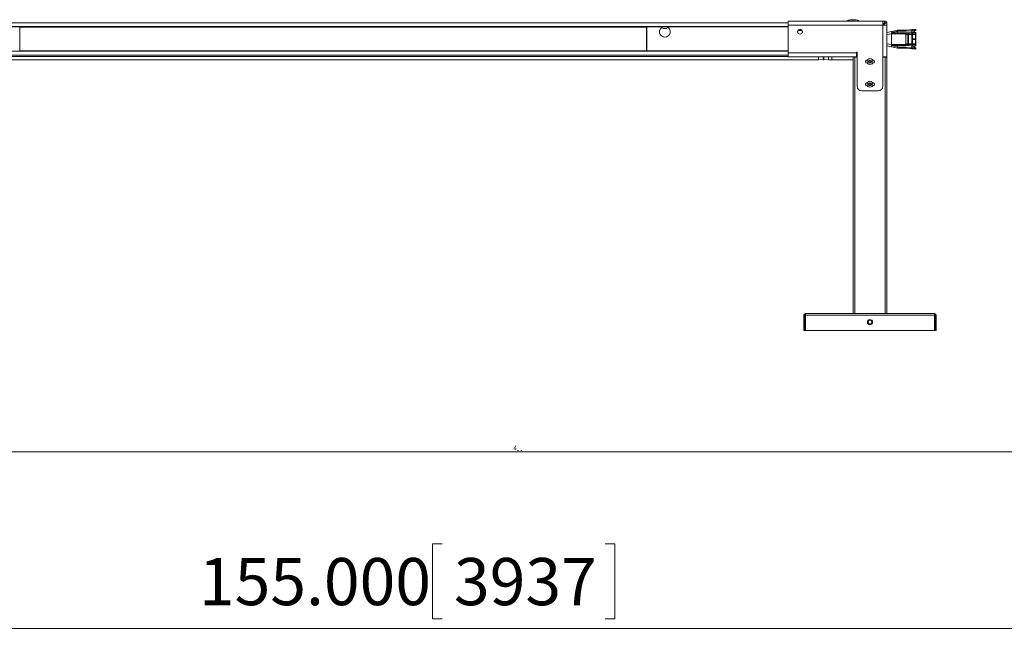
# Model space of a CAD drawing. Units: inches. Extents: x 6 to 637, y 51 to 882.
# Drawn here: x 73 to 116, y 51 to 78 of the extents above; entities that cross this region are included whole.
import ezdxf

# ---------------------------------------------------------------- set-up
doc = ezdxf.new("R2010")
doc.units = ezdxf.units.IN
doc.header["$MEASUREMENT"] = 0
doc.styles.add('SLDTEXTSTYLE0', font='TXT', dxfattribs={"width": 0.75})
doc.dimstyles.new('SLDDIMSTYLE0', dxfattribs={"dimtxt": 2.083333, "dimasz": 0.13, "dimexe": 0, "dimexo": 0.0625, "dimgap": 0.520833, "dimtad": 1, "dimdec": 3, "dimrnd": 1e-09, "dimzin": 4, "dimdsep": 46, "dimtxsty": 'SLDTEXTSTYLE0', "dimsah": 1, "dimcen": 0.09, "dimadec": 0, "dimazin": 1, "dimtfac": 1, "dimtdec": 3, "dimtofl": 0, "dimtmove": 0, "dimatfit": 3, "dimfxl": 1, "dimfrac": 2, "dimtolj": 1, "dimtzin": 12, "dimarcsym": 0})
doc.dimstyles.new('SLDDIMSTYLE1', dxfattribs={"dimtxt": 0.208333, "dimasz": 0.13, "dimexe": 0, "dimexo": 0.0625, "dimgap": 0.052083, "dimtad": 0, "dimtih": 1, "dimtoh": 1, "dimdec": 3, "dimrnd": 1e-09, "dimzin": 12, "dimdsep": 46, "dimtxsty": 'SLDTEXTSTYLE0', "dimblk1": 'NONE', "dimblk2": 'NONE', "dimsah": 1, "dimcen": 0.09, "dimadec": 0, "dimazin": 3, "dimtfac": 1, "dimtdec": 3, "dimtmove": 0, "dimatfit": 0, "dimldrblk": 'NONE', "dimfxl": 1, "dimfrac": 2, "dimtolj": 1, "dimtzin": 12, "dimarcsym": 0})

# ---------------------------------------------------------------- blocks, each defined once
blk = doc.blocks.new('_D_3')
at = {"color": 7, "linetype": 'Continuous', "lineweight": 0, "transparency": 16777216}
for p, q in [((17.024, 58.447), (17.024, 50.653)), ((172.024, 58.447), (172.024, 50.653)), ((91.295, 54.425), (90.873, 54.425)), ((90.873, 54.425), (90.873, 51.114)), ((98.509, 54.425), (98.931, 54.425)), ((98.931, 54.425), (98.931, 51.114)), ((90.873, 51.114), (91.295, 51.114)), ((98.931, 51.114), (98.509, 51.114)), ((17.024, 50.692), (172.024, 50.692))]:
    blk.add_line(p, q, dxfattribs=at)
for points in [[(17.024, 50.692), (17.154, 50.672), (17.154, 50.712)], [(172.024, 50.692), (171.894, 50.712), (171.894, 50.672)]]:
    blk.add_solid(points, dxfattribs=at)
at = {"color": 7, "linetype": 'Continuous', "lineweight": 0, "transparency": 16777216, "char_height": 2.0833, "attachment_point": 1, "style": 'SLDTEXTSTYLE0'}
for s, insert in [('155.000', (80.552, 53.8)), ('3937', (91.823, 53.8))]:
    blk.add_mtext(s, dxfattribs=dict(at, insert=insert))
blk = doc.blocks.new('_D_12')
at = {"color": 7, "linetype": 'Continuous', "lineweight": 0, "transparency": 16777216}
for p, q in [((94.675, 58.548), (94.633, 58.548)), ((94.633, 58.548), (94.675, 58.548)), ((94.781, 58.548), (94.823, 58.548)), ((94.823, 58.548), (94.781, 58.548))]:
    blk.add_line(p, q, dxfattribs=at)
at = {"color": 7, "linetype": 'Continuous', "lineweight": 0, "transparency": 16777216, "insert": (94.447, 58.755), "char_height": 0.208, "attachment_point": 1, "style": 'SLDTEXTSTYLE0'}
blk.add_mtext('4', dxfattribs=at)
blk = doc.blocks.new('_NONE')

msp = doc.modelspace()

# ---------------------------------------------------------------- linework, layer by layer
at = {"color": 7, "linetype": 'Continuous', "lineweight": 15}
for p, q in [((106.58313, 77.50279), (106.58313, 77.32779)), ((110.76767, 77.50279), (106.58313, 77.50279)), ((110.76767, 77.32779), (110.89267, 77.50279)), ((110.76767, 77.32779), (110.76767, 77.50279)), ((110.76767, 77.50279), (110.89267, 77.50279)), ((110.94267, 77.45279), (110.76767, 77.32779)), ((110.94267, 77.32779), (110.94267, 77.45279)), ((106.58313, 77.43327), (66.38628, 77.43045)), ((106.58313, 77.2561), (66.38628, 77.25329)), ((72.6315, 77.25373), (72.63158, 76.17695)), ((72.64237, 77.11765), (72.63151, 77.11765)), ((72.64236, 77.25136), (72.64236, 77.25373)), ((72.64236, 77.25136), (100.32701, 77.2533)), ((72.64236, 77.23955), (72.64236, 77.25136)), ((100.32701, 77.24149), (72.64236, 77.23955)), ((72.64236, 77.23955), (72.64244, 76.19113)), ((100.32701, 77.25567), (100.32701, 77.2533)), ((100.32701, 77.2533), (100.32701, 77.24149)), ((100.32708, 76.19307), (100.32701, 77.24149)), ((100.33788, 77.16389), (100.32702, 77.16389)), ((100.32702, 77.15826), (100.33788, 77.15826)), ((100.32702, 77.11809), (100.33547, 77.11809)), ((100.33548, 76.98889), (100.33547, 77.11809)), ((100.33547, 77.11809), (100.33675, 77.11809)), ((100.33787, 77.25567), (100.33789, 76.98889)), ((100.33819, 77.25274), (100.33818, 77.25567)), ((100.33819, 77.25274), (106.58313, 77.25318)), ((100.33986, 77.25107), (100.33819, 77.25274)), ((100.33986, 77.25107), (101.05568, 77.25112)), ((100.33993, 76.18349), (100.33986, 77.25107)), ((101.23511, 77.1777), (101.05225, 77.17768)), ((101.22866, 77.25114), (106.58313, 77.25151)), ((106.58313, 77.32779), (106.58313, 76.10299)), ((106.58313, 77.32779), (110.76767, 77.32779)), ((107.03418, 77.10153), (107.19505, 77.10154)), ((110.76767, 77.32779), (110.76767, 75.92799)), ((110.94267, 77.32779), (110.76767, 77.32779)), ((110.94267, 75.92799), (110.94267, 77.32779)), ((111.16202, 77.04082), (110.94267, 76.99243)), ((111.15853, 76.98463), (111.40337, 77.05185)), ((111.41551, 77.05719), (111.40337, 77.05185)), ((111.40337, 77.05185), (111.41552, 76.98465)), ((111.41551, 77.05719), (111.80215, 77.05722)), ((111.41551, 77.05719), (111.41552, 76.98465)), ((111.80376, 77.10289), (111.41664, 77.10286)), ((112.05348, 77.07922), (111.80215, 77.05722)), ((111.96345, 77.11687), (111.80326, 77.10285)), ((112.08521, 77.12104), (112.03268, 77.11644)), ((112.08446, 77.12063), (112.03274, 77.11611)), ((112.05983, 77.00668), (112.05348, 77.07922)), ((112.0851, 77.1275), (112.08446, 77.12063)), ((112.22357, 77.13965), (112.08509, 77.12752)), ((112.23313, 77.10893), (112.23039, 77.14022)), ((112.23039, 77.14022), (112.23048, 77.14022)), ((112.23324, 77.10874), (112.23042, 77.14093)), ((112.23048, 77.14022), (112.23322, 77.10893)), ((72.64238, 76.95429), (72.63152, 76.95429)), ((100.33837, 76.98889), (100.32703, 76.98889)), ((100.32703, 76.88889), (100.33837, 76.88889)), ((100.33552, 76.29109), (100.33548, 76.88889)), ((100.33678, 76.71951), (100.33791, 76.71951)), ((100.3371, 76.71429), (100.33712, 76.36059)), ((100.3379, 76.88889), (100.33794, 76.17889)), ((110.94267, 76.90492), (111.15809, 76.94409)), ((111.15853, 76.98463), (111.15809, 76.94409)), ((111.78307, 76.94414), (111.15809, 76.94409)), ((111.15813, 76.4666), (111.15809, 76.94409)), ((111.41552, 76.98465), (111.15853, 76.98463)), ((111.7835, 76.98467), (111.41552, 76.98465)), ((111.7831, 76.46664), (111.78307, 76.94414)), ((111.78341, 76.49682), (111.78338, 76.91396)), ((111.87338, 76.91396), (111.78338, 76.91396)), ((111.78348, 76.9393), (111.87348, 76.9393)), ((111.79074, 76.98467), (111.7835, 76.98467)), ((111.79074, 76.98467), (111.79087, 76.98313)), ((111.79087, 76.98313), (112.05983, 77.00668)), ((111.87247, 76.92765), (111.87337, 76.929)), ((111.8734, 76.49683), (111.87338, 76.91396)), ((111.90337, 76.929), (111.90433, 76.92765)), ((112.05337, 76.91397), (111.90337, 76.91396)), ((111.9034, 76.49683), (111.90337, 76.91396)), ((111.90348, 76.9393), (112.05347, 76.93931)), ((112.05511, 77.00541), (112.04527, 77.00541)), ((112.05557, 77.00603), (112.0485, 77.00541)), ((112.05247, 76.92766), (112.05337, 76.92902)), ((112.0534, 76.49684), (112.05337, 76.91397)), ((112.08337, 76.92902), (112.08432, 76.92766)), ((112.22336, 76.91399), (112.08337, 76.91398)), ((112.0834, 76.49684), (112.08337, 76.91398)), ((112.08347, 76.93932), (112.22347, 76.93933)), ((112.2251, 77.00542), (112.08511, 77.00541)), ((112.10838, 76.70849), (112.10838, 76.70233)), ((112.10838, 76.70849), (112.11011, 76.70849)), ((112.11011, 76.70233), (112.10838, 76.70233)), ((112.12312, 76.72349), (112.22338, 76.72525)), ((112.12472, 76.72349), (112.12312, 76.72349)), ((112.22338, 76.68559), (112.12312, 76.68734)), ((112.12312, 76.68734), (112.12472, 76.68734)), ((112.22514, 76.72525), (112.12472, 76.72349)), ((112.12472, 76.68734), (112.22515, 76.68559)), ((112.22552, 76.71042), (112.12507, 76.71041)), ((112.12507, 76.70041), (112.22552, 76.70042)), ((112.22338, 76.72525), (112.22336, 76.91399)), ((112.23345, 76.91399), (112.22336, 76.91399)), ((112.22338, 76.72525), (112.22355, 76.72525)), ((112.22339, 76.49685), (112.22338, 76.68559)), ((112.22355, 76.68559), (112.22338, 76.68559)), ((112.22355, 76.72525), (112.22514, 76.72525)), ((112.22515, 76.68559), (112.22355, 76.68559)), ((112.22505, 77.00536), (112.2251, 77.00542)), ((112.23346, 76.73525), (112.23345, 76.91399)), ((112.23346, 76.73525), (112.23497, 76.73525)), ((112.23348, 76.49685), (112.23347, 76.67559)), ((112.23497, 76.67559), (112.23347, 76.67559)), ((112.23372, 76.78542), (112.23372, 76.85042)), ((112.23374, 76.56042), (112.23373, 76.62542)), ((112.23446, 76.76542), (112.2339, 76.76542)), ((112.23614, 76.97015), (112.23497, 76.73525)), ((112.23617, 76.44069), (112.23497, 76.67559)), ((112.23542, 76.70542), (112.23659, 76.94032)), ((112.23662, 76.47052), (112.23542, 76.70542)), ((106.58313, 76.17933), (66.38628, 76.17652)), ((72.63156, 76.451), (72.64242, 76.451)), ((72.63157, 76.28765), (72.64243, 76.28765)), ((72.64244, 76.19113), (100.32708, 76.19307)), ((72.64244, 76.17932), (72.64244, 76.19113)), ((100.32708, 76.18126), (72.64244, 76.17932)), ((72.64244, 76.17696), (72.64244, 76.17932)), ((100.33552, 76.29109), (100.32708, 76.29109)), ((100.32708, 76.19307), (100.32708, 76.18126)), ((100.32708, 76.18126), (100.32708, 76.17889)), ((100.33794, 76.29109), (100.33552, 76.29109)), ((100.33712, 76.36059), (100.33793, 76.35897)), ((100.33793, 76.36059), (100.33712, 76.36059)), ((100.33826, 76.18182), (100.33993, 76.18349)), ((100.33826, 76.18182), (106.58313, 76.18225)), ((100.33826, 76.17889), (100.33826, 76.18182)), ((100.33993, 76.18349), (106.58313, 76.18392)), ((111.15813, 76.4666), (110.94267, 76.5037)), ((110.94267, 76.41821), (111.15981, 76.37042)), ((111.15813, 76.4666), (111.7831, 76.46664)), ((111.15813, 76.4666), (111.15857, 76.42606)), ((111.15857, 76.42606), (111.41556, 76.42608)), ((111.40342, 76.35887), (111.15857, 76.42606)), ((111.15858, 76.37072), (111.41717, 76.30786)), ((111.15859, 76.42613), (111.15891, 76.40466)), ((111.41556, 76.42608), (111.40342, 76.35887)), ((111.40342, 76.35887), (111.41556, 76.35354)), ((111.41556, 76.42608), (111.78354, 76.4261)), ((111.41556, 76.35354), (111.41556, 76.42608)), ((111.8022, 76.35357), (111.41556, 76.35354)), ((111.41691, 76.30786), (111.80382, 76.30789)), ((111.78341, 76.49682), (111.8734, 76.49683)), ((111.87351, 76.47149), (111.78352, 76.47148)), ((111.79077, 76.42611), (111.78354, 76.4261)), ((111.79091, 76.42765), (111.79077, 76.42611)), ((112.05987, 76.40413), (111.79091, 76.42765)), ((111.8022, 76.35357), (112.05353, 76.33159)), ((111.80332, 76.30793), (111.96347, 76.29393)), ((111.87341, 76.48179), (111.87251, 76.48314)), ((111.9034, 76.49683), (112.0534, 76.49684)), ((111.90436, 76.48315), (111.9034, 76.48179)), ((112.05351, 76.4715), (111.90351, 76.47149)), ((112.03274, 76.29437), (112.08518, 76.28979)), ((112.0328, 76.29471), (112.08451, 76.29019)), ((112.04531, 76.40541), (112.05515, 76.40541)), ((112.04854, 76.40541), (112.05561, 76.40479)), ((112.0534, 76.4818), (112.0525, 76.48316)), ((112.05353, 76.33159), (112.05987, 76.40413)), ((112.0834, 76.49684), (112.22339, 76.49685)), ((112.08435, 76.48316), (112.0834, 76.4818)), ((112.2235, 76.47151), (112.0835, 76.4715)), ((112.08451, 76.29019), (112.08515, 76.28332)), ((112.08515, 76.40541), (112.22514, 76.40542)), ((112.08515, 76.2833), (112.22363, 76.27119)), ((112.22339, 76.49685), (112.23348, 76.49685)), ((112.22514, 76.40542), (112.22498, 76.40597)), ((112.23045, 76.27062), (112.23319, 76.30191)), ((112.23054, 76.27062), (112.23045, 76.27062)), ((112.23048, 76.26992), (112.2333, 76.3021)), ((112.23054, 76.27062), (112.23327, 76.30191)), ((65.04188, 75.79257), (107.9277, 75.79557)), ((106.58313, 76.00217), (66.38628, 75.99935)), ((109.60313, 76.10299), (106.58313, 76.10299)), ((106.58313, 76.10299), (106.58313, 75.92799)), ((109.60313, 75.92799), (106.58313, 75.92799)), ((107.9277, 75.79557), (107.92769, 75.92799)), ((107.9277, 75.79557), (108.13518, 75.80283)), ((108.13518, 75.88969), (108.13518, 75.89271)), ((108.13518, 75.85121), (108.13518, 75.85548)), ((108.13518, 75.82168), (108.13518, 75.82691)), ((108.13518, 75.80312), (108.13518, 75.80895)), ((108.13518, 75.79679), (108.13518, 75.80283)), ((108.13518, 75.79679), (108.16983, 75.79558)), ((108.16983, 75.79558), (108.16982, 75.92799)), ((108.16983, 75.79558), (108.36668, 75.80247)), ((108.36668, 75.7956), (108.36667, 75.92799)), ((108.36668, 75.7956), (108.51432, 75.79561)), ((108.51432, 75.79561), (108.51431, 75.92799)), ((108.51432, 75.79561), (109.45517, 75.79567)), ((109.45517, 64.58724), (109.45517, 75.91224)), ((109.45517, 75.91224), (109.53391, 75.91224)), ((109.53391, 75.91224), (109.64267, 75.91224)), ((109.64267, 76.12799), (109.60313, 76.12799)), ((109.60313, 76.12799), (109.60313, 76.10299)), ((109.60313, 75.92799), (109.60313, 76.10299)), ((109.64267, 76.12799), (109.64267, 74.62484)), ((110.08017, 75.79039), (110.09777, 75.79039)), ((110.31258, 75.79039), (110.33017, 75.79039)), ((110.76767, 74.62484), (110.76767, 75.92799)), ((110.76767, 75.92799), (110.94267, 75.92799)), ((110.76767, 75.91224), (110.87643, 75.91224)), ((110.87643, 75.91224), (110.95517, 75.91224)), ((110.95517, 75.91224), (110.95517, 64.58724)), ((110.09777, 75.64039), (110.08017, 75.64039)), ((110.33017, 75.64039), (110.31258, 75.64039)), ((109.83952, 74.42799), (110.57082, 74.42799)), ((110.08017, 74.79039), (110.09777, 74.79039)), ((110.09777, 74.64039), (110.08017, 74.64039)), ((110.31258, 74.79039), (110.33017, 74.79039)), ((110.33017, 74.64039), (110.31258, 74.64039)), ((107.27817, 63.83724), (107.27817, 64.51524)), ((107.27817, 64.51524), (107.32817, 64.51524)), ((107.32817, 64.51524), (107.32817, 63.83724)), ((107.35017, 64.51524), (107.32817, 64.51524)), ((107.35017, 64.51524), (107.35017, 64.58724)), ((107.35017, 64.58724), (113.06017, 64.58724)), ((107.35017, 63.83724), (107.35017, 64.51524)), ((113.06017, 64.51524), (107.35017, 64.51524)), ((113.06017, 64.58724), (113.06017, 64.51524)), ((113.06017, 64.51524), (113.06017, 63.83724)), ((113.06017, 64.51524), (113.08217, 64.51524)), ((113.08217, 63.83724), (113.08217, 64.51524)), ((113.08217, 64.51524), (113.13217, 64.51524)), ((113.13217, 64.51524), (113.13217, 63.83724)), ((107.32817, 63.83724), (107.27817, 63.83724)), ((107.35017, 63.83724), (107.32817, 63.83724)), ((113.06017, 63.83724), (107.35017, 63.83724)), ((113.06017, 63.83724), (113.08217, 63.83724)), ((113.13217, 63.83724), (113.08217, 63.83724))]:
    msp.add_line(p, q, dxfattribs=at)
at = {"color": 8, "linetype": 'Continuous', "lineweight": 15}
for p, q in [((106.58313, 77.26595), (66.38628, 77.26313)), ((107.0266, 77.09169), (107.20264, 77.0917)), ((107.04392, 77.11137), (107.18532, 77.11138)), ((111.96979, 77.11627), (111.97894, 77.11562)), ((112.12507, 76.71041), (112.12514, 76.7235)), ((112.12514, 76.68733), (112.12507, 76.70041)), ((112.22552, 76.70042), (112.2256, 76.6855)), ((106.58313, 76.16949), (66.38628, 76.16667)), ((106.58313, 75.94092), (66.38628, 75.93811)), ((109.53391, 75.91224), (109.53391, 64.58724)), ((109.64267, 76.06036), (109.60313, 76.06036)), ((110.87643, 64.58724), (110.87643, 75.91224))]:
    msp.add_line(p, q, dxfattribs=at)
at = {"color": 7, "linetype": 'Continuous', "lineweight": 0}
msp.add_line((17.02435, 58.48652), (172.02435, 58.48652), dxfattribs=at)
at = {"color": 7, "linetype": 'Continuous', "lineweight": 15, "flags": 128}
for points in [[(111.78348, 76.9393), (111.78398, 76.97528), (111.78416, 76.98467)], [(111.87348, 76.9393), (111.87397, 76.97528), (111.8743, 76.99044)], [(111.90348, 76.9393), (111.90397, 76.97529), (111.90437, 76.99307)], [(111.7842, 76.4261), (111.78401, 76.4355), (111.78352, 76.47148)], [(111.87434, 76.42035), (111.87401, 76.43551), (111.87351, 76.47149)], [(111.90441, 76.41773), (111.90401, 76.43551), (111.90351, 76.47149)]]:
    msp.add_lwpolyline(points, dxfattribs=at)
at = {"color": 8, "linetype": 'Continuous', "lineweight": 15, "flags": 128}
msp.add_lwpolyline([(112.23457, 76.64376), (112.23468, 76.64214), (112.23488, 76.63157), (112.23505, 76.614), (112.23516, 76.59171), (112.23522, 76.56806), (112.23521, 76.54495), (112.23514, 76.52138), (112.23501, 76.50032), (112.23482, 76.48492), (112.23462, 76.47684), (112.23442, 76.47576), (112.23421, 76.48139), (112.23401, 76.49443), (112.23386, 76.51391), (112.23377, 76.53703), (112.23374, 76.56042), (112.23374, 76.56042)], dxfattribs=at)
at = {"color": 7, "linetype": 'Continuous', "lineweight": 15}
for centre, radius in [((107.11462, 77.03173), 0.1065), ((110.20517, 75.71539), 0.131), ((110.20517, 75.71539), 0.069), ((110.20517, 74.71539), 0.131), ((110.20517, 74.71539), 0.069), ((110.20517, 64.21224), 0.1152), ((110.20517, 64.21224), 0.0768)]:
    msp.add_circle(centre, radius, dxfattribs=at)
at = {"color": 8, "linetype": 'Continuous', "lineweight": 15}
for centre, radius, start, end in [((111.26767, 77.50497), 1.81305, 178.122069, 180.068877), ((113.16912, 76.94971), 0.94571, 176.626264, 180.628841), ((113.52184, 76.46815), 1.29835, 179.851703, 182.745262)]:
    msp.add_arc(centre, radius, start, end, dxfattribs=at)
at = {"color": 7, "linetype": 'Continuous', "lineweight": 15}
for centre, radius, start, end in [((110.89267, 77.45279), 0.05, 0, 90), ((101.14218, 77.03131), 0.23622, 111.481749, 68.526273), ((112.2987, 77.06261), 0.49658, 175.347017, 180.62208), ((112.23317, 77.10892), 0.0000456, 17.002658, 163.005363), ((121.31928, 76.86243), 9.53655, 179.265555, 179.509122), ((114.33151, 76.91614), 2.54813, 179.479391, 180.049176), ((111.88837, 76.91818), 0.0185, 35.8167, 144.191322), ((112.06837, 76.91819), 0.0185, 35.8167, 144.191322), ((113.20138, 76.94568), 1.14792, 177.030752, 180.317475), ((112.73045, 76.95638), 0.64721, 175.655497, 181.510956), ((112.12338, 76.70849), 0.015, 91.005127, 180.005076), ((112.12338, 76.70234), 0.015, 180.002946, 269.002895), ((114.77149, 76.91617), 2.54813, 179.479391, 180.049176), ((112.22444, 76.9302), 0.00918, 8.349418, 96.072874), ((121.3193, 76.54968), 9.53656, 180.4989, 180.742467), ((114.33154, 76.49499), 2.54813, 179.958846, 180.528631), ((112.29666, 76.3482), 0.49449, 179.377868, 184.675285), ((111.8884, 76.49261), 0.0185, 215.8167, 324.191325), ((112.0684, 76.49263), 0.0185, 215.8167, 324.191325), ((113.20148, 76.4653), 1.14799, 179.690613, 182.977144), ((112.73049, 76.45453), 0.64721, 178.497066, 184.352525), ((114.77152, 76.49502), 2.54813, 179.958846, 180.528631), ((112.22447, 76.48064), 0.00918, 263.935148, 351.658604), ((112.23323, 76.30193), 0.0000456, 197.002661, 343.00536), ((110.08017, 75.71539), 0.075, 90, 270), ((110.20517, 75.71539), 0.04511, 150, 210), ((110.20517, 75.71539), 0.04511, 90, 150), ((110.20517, 75.71539), 0.04511, 30, 90), ((110.20517, 75.71539), 0.04511, 330, 30), ((110.33017, 75.71539), 0.075, 270, 90), ((110.20517, 75.71539), 0.04511, 210, 270), ((110.20517, 75.71539), 0.04511, 270, 330), ((109.83952, 74.62484), 0.19685, 180, 270), ((110.08017, 74.71539), 0.075, 90, 270), ((110.20517, 74.71539), 0.04511, 150, 210), ((110.20517, 74.71539), 0.04511, 90, 150), ((110.20517, 74.71539), 0.04511, 210, 270), ((110.20517, 74.71539), 0.04511, 30, 90), ((110.20517, 74.71539), 0.04511, 270, 330), ((110.20517, 74.71539), 0.04511, 330, 30), ((110.33017, 74.71539), 0.075, 270, 90), ((110.57082, 74.62484), 0.19685, 270, 0), ((107.35017, 64.51524), 0.072, 90, 180), ((113.06017, 64.51524), 0.072, 0, 90)]:
    msp.add_arc(centre, radius, start, end, dxfattribs=at)
for centre, major_axis, ratio, start_param, end_param in [((108.12888, 75.97715), (0.17385, 0.17384), 0.26780764, 4.48569352, 4.61621571), ((108.14166, 75.98822), (0.17968, 0.17968), 0.26780764, 4.41583778, 4.54695711), ((108.12888, 75.98803), (0.17387, -0.17381), 0.26780764, 5.00894018, 5.13946238), ((108.14167, 75.97696), (0.17971, -0.17965), 0.26780764, 4.93908444, 5.07020378), ((108.12888, 75.97814), (0.16629, 0.16624), 0.41403485, 4.35492268, 4.48544487), ((108.14166, 75.98718), (0.17187, 0.17182), 0.41403485, 4.28506694, 4.41618628), ((108.12888, 75.98703), (0.16631, -0.16622), 0.41403485, 5.13971102, 5.27023321), ((108.14167, 75.978), (0.1719, -0.1718), 0.41403485, 5.06985528, 5.20097462), ((108.12888, 75.97945), (0.15591, 0.15578), 0.57717401, 4.22424616, 4.35476835), ((108.14166, 75.98584), (0.16114, 0.16102), 0.57717401, 4.15439042, 4.28550975), ((108.12888, 75.98573), (0.15593, -0.15576), 0.57717401, 5.27038754, 5.40090974), ((108.14167, 75.97934), (0.16116, -0.16099), 0.57717401, 5.2005318, 5.33165114), ((108.12888, 75.98096), (0.1429, 0.14261), 0.76720532, 4.09395617, 4.1796204), ((108.14167, 75.98427), (0.1477, 0.1474), 0.76720532, 4.02410043, 4.15521977), ((108.14167, 75.98091), (0.14772, -0.14738), 0.76720532, 5.33082179, 5.46194112), ((108.14167, 75.98259), (0.18602, 0.00001), 0.99939008, 4.67746111, 4.80858045), ((108.12888, 75.98866), (0.17846, -0.17842), 0.13157493, 4.92540949, 5.00865702), ((108.14167, 75.97632), (0.18445, -0.18441), 0.13157493, 4.86552747, 4.93939843), ((107.35017, 64.51524), (0, 0.072), 0.30555556, 0, 1.57079633), ((113.06017, 64.51524), (0, 0.072), 0.30555556, 4.71238898, 6.28318531)]:
    msp.add_ellipse(centre, major_axis=major_axis, ratio=ratio, start_param=start_param, end_param=end_param, dxfattribs=at)
for points, knots in [([(109.45559, 77.56439), (109.43001, 77.56378), (109.38169, 77.56264), (109.29714, 77.54952), (109.22881, 77.53191), (109.18933, 77.50749), (109.18175, 77.50279)], [0, 0, 0, 0, 0.26995553, 0.51001977, 0.90584096, 1, 1, 1, 1]), ([(109.7685, 77.50279), (109.76647, 77.50407), (109.74684, 77.51639), (109.70148, 77.53091), (109.63206, 77.55031), (109.54844, 77.56218), (109.48818, 77.56361), (109.45559, 77.56439)], [0, 0, 0, 0, 0.02232496, 0.21599289, 0.4381705, 0.69612083, 1, 1, 1, 1]), ([(101.05568, 77.25112), (101.05596, 77.25113), (101.06291, 77.25117), (101.07674, 77.25125), (101.09764, 77.25134), (101.11916, 77.2514), (101.14106, 77.25142), (101.16308, 77.2514), (101.1851, 77.25135), (101.20708, 77.25126), (101.22145, 77.25118), (101.22866, 77.25114)], [0, 0, 0, 0, 0.00511352, 0.12532181, 0.24617988, 0.36953583, 0.49397351, 0.61781599, 0.7428068, 0.87096737, 1, 1, 1, 1]), ([(111.41711, 77.10286), (111.37811, 77.09338), (111.29192, 77.07241), (111.20572, 77.05145), (111.15853, 77.03997)], [0, 0, 0, 0, 0.45248014, 1, 1, 1, 1]), ([(111.1589, 77.00697), (111.1591, 77.01678), (111.15949, 77.0359), (111.1599, 77.03865), (111.16011, 77.03998)], [0, 0, 0, 0, 0.51310535, 1, 1, 1, 1]), ([(111.41551, 77.05719), (111.41577, 77.07044), (111.41628, 77.09674), (111.41684, 77.10072), (111.41711, 77.10269)], [0, 0, 0, 0, 0.50378949, 1, 1, 1, 1]), ([(111.97003, 77.11622), (111.96919, 77.11644), (111.96701, 77.11702), (111.96476, 77.11692), (111.96337, 77.11686)], [0, 0, 0, 0, 0.38204394, 1, 1, 1, 1]), ([(112.05348, 77.07922), (112.06491, 77.08058), (112.08863, 77.08341), (112.1334, 77.09449), (112.18188, 77.11353), (112.21412, 77.13058), (112.2282, 77.13866), (112.22967, 77.13971), (112.23039, 77.14022)], [0, 0, 0, 0, 0.12039708, 0.24993377, 0.49985038, 0.74979605, 0.87841898, 1, 1, 1, 1]), ([(112.14018, 77.0257), (112.12745, 77.02121), (112.10236, 77.01236), (112.07387, 77.00856), (112.05983, 77.00668)], [0, 0, 0, 0, 0.50707469, 1, 1, 1, 1]), ([(112.08742, 77.01072), (112.09329, 77.01158), (112.11329, 77.0145), (112.13074, 77.02106), (112.14307, 77.0257)], [0, 0, 0, 0, 0.29350657, 1, 1, 1, 1]), ([(112.14018, 77.0257), (112.14473, 77.0293), (112.15058, 77.03392), (112.15651, 77.03882), (112.17632, 77.05533), (112.2034, 77.0798), (112.22842, 77.10403), (112.23158, 77.10731), (112.23313, 77.10893)], [0, 0, 0, 0, 0.089135549, 0.114396329, 0.122197457, 0.501405419, 0.753990998, 1, 1, 1, 1]), ([(112.23322, 77.10893), (112.23204, 77.10738), (112.22962, 77.10416), (112.20892, 77.0835), (112.1802, 77.05631), (112.15546, 77.03592), (112.14306, 77.0257)], [0, 0, 0, 0, 0.24097727, 0.49785383, 0.74829516, 1, 1, 1, 1]), ([(111.15855, 76.98454), (111.15861, 76.98861), (111.15872, 76.99674), (111.15884, 77.00356), (111.1589, 77.00697)], [0, 0, 0, 0, 0.49997231, 1, 1, 1, 1]), ([(111.87348, 76.9393), (111.87339, 76.93761), (111.87321, 76.93424), (111.87272, 76.92984), (111.87247, 76.92765)], [0, 0, 0, 0, 0.50302285, 1, 1, 1, 1]), ([(111.87338, 76.91396), (111.8733, 76.9163), (111.87315, 76.92103), (111.8727, 76.92542), (111.87248, 76.92765)], [0, 0, 0, 0, 0.4931244, 1, 1, 1, 1]), ([(111.90337, 76.929), (111.90258, 76.92967), (111.90109, 76.93091), (111.89739, 76.93235), (111.89308, 76.93326), (111.88828, 76.93358), (111.8835, 76.93326), (111.87923, 76.93235), (111.87558, 76.93091), (111.87414, 76.92967), (111.87337, 76.929)], [0, 0, 0, 0, 0.13703369, 0.25572204, 0.38059897, 0.49999997, 0.6193623, 0.74427788, 0.86294005, 1, 1, 1, 1]), ([(111.90433, 76.92765), (111.90408, 76.92542), (111.9036, 76.92104), (111.90345, 76.9163), (111.90337, 76.91396)], [0, 0, 0, 0, 0.506875601, 1, 1, 1, 1]), ([(111.90348, 76.9393), (111.90353, 76.93761), (111.90365, 76.93424), (111.9041, 76.92984), (111.90433, 76.92765)], [0, 0, 0, 0, 0.50304014, 1, 1, 1, 1]), ([(112.05347, 76.93931), (112.05338, 76.93762), (112.05321, 76.93425), (112.05271, 76.92985), (112.05247, 76.92766)], [0, 0, 0, 0, 0.50302285, 1, 1, 1, 1]), ([(112.05337, 76.91397), (112.05329, 76.91631), (112.05315, 76.92105), (112.0527, 76.92544), (112.05247, 76.92766)], [0, 0, 0, 0, 0.4931244, 1, 1, 1, 1]), ([(112.08337, 76.92902), (112.08257, 76.92968), (112.08109, 76.93092), (112.07738, 76.93237), (112.07308, 76.93327), (112.06828, 76.93359), (112.06349, 76.93327), (112.05922, 76.93237), (112.05557, 76.93092), (112.05414, 76.92968), (112.05337, 76.92902)], [0, 0, 0, 0, 0.13703369, 0.25572204, 0.38059897, 0.49999997, 0.6193623, 0.74427788, 0.86294005, 1, 1, 1, 1]), ([(112.08501, 77.00505), (112.08478, 77.00579), (112.08416, 77.00785), (112.08261, 77.00934), (112.08163, 77.0103)], [0, 0, 0, 0, 0.35888257, 1, 1, 1, 1]), ([(112.08432, 76.92766), (112.08408, 76.92544), (112.0836, 76.92105), (112.08344, 76.91631), (112.08337, 76.91398)], [0, 0, 0, 0, 0.5068756, 1, 1, 1, 1]), ([(112.08347, 76.93932), (112.08353, 76.93762), (112.08364, 76.93425), (112.08409, 76.92985), (112.08432, 76.92766)], [0, 0, 0, 0, 0.50304014, 1, 1, 1, 1]), ([(112.11011, 76.70849), (112.11029, 76.71033), (112.11064, 76.71404), (112.11334, 76.71828), (112.11647, 76.72095), (112.11909, 76.72238), (112.12186, 76.72328), (112.12379, 76.72342), (112.12472, 76.72349)], [0, 0, 0, 0, 0.27389663, 0.55028487, 0.67731095, 0.79310099, 0.89976713, 1, 1, 1, 1]), ([(112.12472, 76.68734), (112.12379, 76.68741), (112.12186, 76.68755), (112.11909, 76.68845), (112.11648, 76.68987), (112.11334, 76.69255), (112.11065, 76.69679), (112.11029, 76.70049), (112.11011, 76.70233)], [0, 0, 0, 0, 0.10022009, 0.20688223, 0.32267649, 0.44971404, 0.72610284, 1, 1, 1, 1]), ([(112.11016, 76.70541), (112.11037, 76.70603), (112.1108, 76.70726), (112.11358, 76.70868), (112.11677, 76.70956), (112.11941, 76.71002), (112.12221, 76.71034), (112.12414, 76.71039), (112.12507, 76.71041)], [0, 0, 0, 0, 0.27389663, 0.55028487, 0.67731095, 0.79310099, 0.89976713, 1, 1, 1, 1]), ([(112.12507, 76.70041), (112.12414, 76.70044), (112.12221, 76.70049), (112.11941, 76.7008), (112.11677, 76.70127), (112.11358, 76.70214), (112.1108, 76.70356), (112.11037, 76.7048), (112.11016, 76.70541)], [0, 0, 0, 0, 0.10022009, 0.20688223, 0.32267649, 0.44971404, 0.72610284, 1, 1, 1, 1]), ([(112.23346, 76.73525), (112.23326, 76.73376), (112.23293, 76.73127), (112.23099, 76.72855), (112.22908, 76.72694), (112.22732, 76.72599), (112.22546, 76.72539), (112.22417, 76.72529), (112.22355, 76.72525)], [0, 0, 0, 0, 0.32923402, 0.55302794, 0.67993128, 0.7951482, 0.90088898, 1, 1, 1, 1]), ([(112.23347, 76.67559), (112.23327, 76.67705), (112.23294, 76.6795), (112.23099, 76.68231), (112.22908, 76.68389), (112.22733, 76.68483), (112.22546, 76.68545), (112.22418, 76.68554), (112.22355, 76.68559)], [0, 0, 0, 0, 0.329234021, 0.553027935, 0.679931279, 0.7951482, 0.900888977, 1, 1, 1, 1]), ([(112.23603, 76.97321), (112.2359, 76.97881), (112.23561, 76.99169), (112.23521, 76.99747), (112.2344, 76.99849), (112.23401, 76.99736), (112.23305, 76.9978), (112.23279, 76.998), (112.23256, 76.99823), (112.23246, 76.99833), (112.23237, 76.99844), (112.23227, 76.99855), (112.23217, 76.99867), (112.23202, 76.99886), (112.23146, 76.9996), (112.23081, 77.00059), (112.22816, 77.00444), (112.22652, 77.00497), (112.2251, 77.00542)], [0, 0, 0, 0, 0.21047276, 0.484627, 0.66386022, 0.75208502, 0.76213065, 0.76814258, 0.76912661, 0.76995914, 0.77069679, 0.7714144, 0.77218855, 0.7730779, 0.77532753, 0.79170855, 0.81940371, 1, 1, 1, 1]), ([(112.23118, 76.72741), (112.23207, 76.72829), (112.23356, 76.72977), (112.23478, 76.73257), (112.23482, 76.73431), (112.23484, 76.7352)], [0, 0, 0, 0, 0.41621608, 0.70446339, 1, 1, 1, 1]), ([(112.23352, 76.93153), (112.23351, 76.9304), (112.23349, 76.92814), (112.23347, 76.92379), (112.23345, 76.91903), (112.23345, 76.91567), (112.23345, 76.91399)], [0, 0, 0, 0, 0.24923704, 0.49996177, 0.74924515, 1, 1, 1, 1]), ([(112.23352, 76.93153), (112.23371, 76.94625), (112.23409, 76.97625), (112.23477, 76.99637), (112.23548, 76.99681), (112.23592, 76.97892), (112.23614, 76.97015)], [0, 0, 0, 0, 0.24523792, 0.5, 0.75476208, 1, 1, 1, 1]), ([(112.23372, 76.85042), (112.23372, 76.85832), (112.23373, 76.87472), (112.23383, 76.89789), (112.23398, 76.91737), (112.23417, 76.93043), (112.23438, 76.93615), (112.23459, 76.93502), (112.2348, 76.9269), (112.23499, 76.91148), (112.23512, 76.8904), (112.23519, 76.86668), (112.23521, 76.84229), (112.23516, 76.81821), (112.23504, 76.79586), (112.23488, 76.7784), (112.23467, 76.7674), (112.23453, 76.76606), (112.23446, 76.76542)], [0, 0, 0, 0, 0.05917704, 0.12288911, 0.18861353, 0.25331632, 0.31422846, 0.37218279, 0.43461964, 0.5, 0.56538036, 0.62781721, 0.68577154, 0.74668368, 0.81138647, 0.87711089, 0.94082296, 1, 1, 1, 1]), ([(112.2339, 76.76542), (112.23387, 76.76569), (112.23384, 76.7661), (112.2338, 76.76859), (112.23377, 76.77117), (112.23375, 76.77436), (112.23373, 76.77902), (112.23372, 76.78291), (112.23372, 76.78542)], [0, 0, 0, 0, 0.23944298, 0.36938441, 0.4999997, 0.62994143, 0.76055702, 1, 1, 1, 1]), ([(112.23373, 76.62542), (112.23373, 76.62794), (112.23374, 76.63182), (112.23376, 76.63648), (112.23378, 76.63966), (112.23381, 76.64225), (112.23385, 76.64474), (112.23388, 76.64515), (112.2339, 76.64542)], [0, 0, 0, 0, 0.23944298, 0.36938441, 0.4999997, 0.62994143, 0.76055702, 1, 1, 1, 1]), ([(112.23635, 76.62202), (112.23631, 76.62285), (112.23621, 76.62486), (112.23597, 76.64033), (112.23581, 76.6647), (112.23572, 76.69377), (112.23573, 76.72359), (112.2358, 76.74102), (112.23584, 76.7496)], [0, 0, 0, 0, 0.12572257, 0.304141, 0.48918912, 0.66049543, 0.8329298, 1, 1, 1, 1]), ([(112.23659, 76.94032), (112.23674, 76.9259), (112.23705, 76.89664), (112.23739, 76.8384), (112.2376, 76.77358), (112.23767, 76.70542), (112.23761, 76.63726), (112.23741, 76.57244), (112.23708, 76.5142), (112.23677, 76.48494), (112.23662, 76.47052)], [0, 0, 0, 0, 0.1232426, 0.25, 0.3767574, 0.5, 0.6232426, 0.75, 0.8767574, 1, 1, 1, 1]), ([(111.16017, 76.37071), (111.15996, 76.37214), (111.15953, 76.37506), (111.15914, 76.3947), (111.15893, 76.40474)], [0, 0, 0, 0, 0.48899684, 1, 1, 1, 1]), ([(111.41717, 76.30804), (111.41689, 76.31001), (111.41633, 76.31398), (111.41582, 76.34029), (111.41556, 76.35354)], [0, 0, 0, 0, 0.49616908, 1, 1, 1, 1]), ([(111.87251, 76.48314), (111.87273, 76.48537), (111.87318, 76.48976), (111.87333, 76.49449), (111.8734, 76.49683)], [0, 0, 0, 0, 0.50687582, 1, 1, 1, 1]), ([(111.87251, 76.48314), (111.87275, 76.48097), (111.87325, 76.47657), (111.87342, 76.4732), (111.87351, 76.47149)], [0, 0, 0, 0, 0.49319118, 1, 1, 1, 1]), ([(111.87341, 76.48179), (111.87417, 76.48112), (111.87561, 76.47988), (111.87926, 76.47844), (111.88353, 76.47753), (111.88832, 76.47721), (111.89312, 76.47753), (111.89742, 76.47844), (111.90112, 76.47989), (111.90261, 76.48113), (111.9034, 76.48179)], [0, 0, 0, 0, 0.13703369, 0.25572204, 0.38059897, 0.49999997, 0.6193623, 0.74427788, 0.86294005, 1, 1, 1, 1]), ([(111.9034, 76.49683), (111.90348, 76.4945), (111.90363, 76.48976), (111.90411, 76.48537), (111.90436, 76.48315)], [0, 0, 0, 0, 0.49312418, 1, 1, 1, 1]), ([(111.90436, 76.48315), (111.90414, 76.48101), (111.90368, 76.4766), (111.90357, 76.47323), (111.90351, 76.47149)], [0, 0, 0, 0, 0.48490619, 1, 1, 1, 1]), ([(111.96344, 76.29395), (111.96483, 76.29389), (111.96708, 76.29378), (111.96926, 76.29437), (111.9701, 76.29459)], [0, 0, 0, 0, 0.61608933, 1, 1, 1, 1]), ([(112.0525, 76.48316), (112.05273, 76.48538), (112.05318, 76.48977), (112.05332, 76.49451), (112.0534, 76.49684)], [0, 0, 0, 0, 0.50687582, 1, 1, 1, 1]), ([(112.0525, 76.48316), (112.05274, 76.48098), (112.05324, 76.47658), (112.05342, 76.47321), (112.0535, 76.4715)], [0, 0, 0, 0, 0.49319118, 1, 1, 1, 1]), ([(112.0534, 76.4818), (112.05417, 76.48114), (112.0556, 76.4799), (112.05926, 76.47845), (112.06352, 76.47755), (112.06831, 76.47722), (112.07311, 76.47755), (112.07741, 76.47845), (112.08112, 76.4799), (112.0826, 76.48114), (112.0834, 76.4818)], [0, 0, 0, 0, 0.13703369, 0.25572204, 0.38059897, 0.49999997, 0.6193623, 0.74427788, 0.86294005, 1, 1, 1, 1]), ([(112.23045, 76.27062), (112.22973, 76.27113), (112.22826, 76.27219), (112.21419, 76.28025), (112.1883, 76.2939), (112.15324, 76.30862), (112.12249, 76.31903), (112.08868, 76.32742), (112.06496, 76.33024), (112.05353, 76.33159)], [0, 0, 0, 0, 0.121443219, 0.249914054, 0.499570115, 0.623280964, 0.750355856, 0.879745102, 1, 1, 1, 1]), ([(112.05987, 76.40413), (112.07392, 76.40226), (112.10241, 76.39847), (112.1275, 76.38962), (112.14022, 76.38513)], [0, 0, 0, 0, 0.49292531, 1, 1, 1, 1]), ([(112.08167, 76.40052), (112.08266, 76.40148), (112.0842, 76.40297), (112.08482, 76.40503), (112.08505, 76.40577)], [0, 0, 0, 0, 0.64111743, 1, 1, 1, 1]), ([(112.0834, 76.49684), (112.08347, 76.49451), (112.08363, 76.48977), (112.08411, 76.48538), (112.08435, 76.48316)], [0, 0, 0, 0, 0.493124184, 1, 1, 1, 1]), ([(112.08435, 76.48316), (112.08413, 76.48102), (112.08368, 76.47662), (112.08356, 76.47324), (112.0835, 76.4715)], [0, 0, 0, 0, 0.48490619, 1, 1, 1, 1]), ([(112.14311, 76.38513), (112.13077, 76.38977), (112.11332, 76.39633), (112.09332, 76.39925), (112.08747, 76.4001)], [0, 0, 0, 0, 0.70752134, 1, 1, 1, 1]), ([(112.23319, 76.30191), (112.23164, 76.30353), (112.2285, 76.3068), (112.207, 76.32759), (112.18238, 76.3501), (112.16487, 76.36508), (112.15715, 76.37151), (112.15102, 76.3766), (112.14478, 76.38153), (112.14022, 76.38513)], [0, 0, 0, 0, 0.24565209, 0.49787122, 0.75010037, 0.87340565, 0.87797923, 0.91099095, 1, 1, 1, 1]), ([(112.14311, 76.38513), (112.1555, 76.37492), (112.18026, 76.35452), (112.20899, 76.32733), (112.22968, 76.30667), (112.2321, 76.30347), (112.23327, 76.30191)], [0, 0, 0, 0, 0.25147657, 0.50241236, 0.75914638, 1, 1, 1, 1]), ([(112.22514, 76.40542), (112.22656, 76.40587), (112.2282, 76.4064), (112.23086, 76.41025), (112.23151, 76.41124), (112.23207, 76.41199), (112.23221, 76.41217), (112.23231, 76.41229), (112.23241, 76.41241), (112.23251, 76.41251), (112.2326, 76.41261), (112.23283, 76.41285), (112.23309, 76.41304), (112.23373, 76.41334), (112.23383, 76.41315), (112.23391, 76.413)], [0, 0, 0, 0, 0.60247591, 0.69486799, 0.74951569, 0.75702054, 0.75998743, 0.76257002, 0.764964, 0.76742483, 0.77020218, 0.77348494, 0.79354096, 0.82705355, 1, 1, 1, 1]), ([(112.23355, 76.47931), (112.23354, 76.48045), (112.23352, 76.48271), (112.2335, 76.48707), (112.23348, 76.49183), (112.23348, 76.49518), (112.23348, 76.49685)], [0, 0, 0, 0, 0.25075485, 0.50003823, 0.75076296, 1, 1, 1, 1]), ([(112.23617, 76.44069), (112.23596, 76.43192), (112.23552, 76.41403), (112.23481, 76.41447), (112.23413, 76.4346), (112.23374, 76.4646), (112.23355, 76.47931)], [0, 0, 0, 0, 0.24523792, 0.5, 0.75476208, 1, 1, 1, 1]), ([(112.23448, 76.41307), (112.23468, 76.41313), (112.23528, 76.41331), (112.23564, 76.41924), (112.23594, 76.43206), (112.23606, 76.43763)], [0, 0, 0, 0, 0.22370167, 0.66285483, 1, 1, 1, 1]), ([(110.20517, 75.7605), (110.19958, 75.75727), (110.19001, 75.75174), (110.1761, 75.74371), (110.16918, 75.73972), (110.16611, 75.73794)], [0, 0, 0, 0, 0.4391049, 0.75135768, 1, 1, 1, 1]), ([(110.16611, 75.73794), (110.16611, 75.73537), (110.16611, 75.72819), (110.16611, 75.71489), (110.16611, 75.70204), (110.16611, 75.69505), (110.16611, 75.69284)], [0, 0, 0, 0, 0.18094225, 0.50629258, 0.84397451, 1, 1, 1, 1]), ([(110.24424, 75.73794), (110.23865, 75.74117), (110.22908, 75.7467), (110.21517, 75.75473), (110.20824, 75.75872), (110.20517, 75.7605)], [0, 0, 0, 0, 0.4391049, 0.75135768, 1, 1, 1, 1]), ([(110.24424, 75.69284), (110.24424, 75.69505), (110.24424, 75.70204), (110.24424, 75.71489), (110.24424, 75.72819), (110.24424, 75.73537), (110.24424, 75.73794)], [0, 0, 0, 0, 0.15602549, 0.49370742, 0.81905775, 1, 1, 1, 1]), ([(110.16611, 75.69284), (110.1717, 75.68961), (110.18127, 75.68409), (110.19518, 75.67605), (110.20211, 75.67206), (110.20517, 75.67029)], [0, 0, 0, 0, 0.4391049, 0.75135768, 1, 1, 1, 1]), ([(110.20517, 75.67029), (110.21077, 75.67351), (110.22033, 75.67904), (110.23424, 75.68707), (110.24117, 75.69107), (110.24424, 75.69284)], [0, 0, 0, 0, 0.4391049, 0.75135768, 1, 1, 1, 1]), ([(110.20517, 74.7605), (110.19958, 74.75727), (110.19001, 74.75174), (110.1761, 74.74371), (110.16918, 74.73972), (110.16611, 74.73794)], [0, 0, 0, 0, 0.4391049, 0.75135768, 1, 1, 1, 1]), ([(110.16611, 74.73794), (110.16611, 74.73537), (110.16611, 74.72819), (110.16611, 74.71489), (110.16611, 74.70204), (110.16611, 74.69505), (110.16611, 74.69284)], [0, 0, 0, 0, 0.18094225, 0.50629258, 0.84397451, 1, 1, 1, 1]), ([(110.16611, 74.69284), (110.1717, 74.68961), (110.18127, 74.68409), (110.19518, 74.67605), (110.20211, 74.67206), (110.20517, 74.67029)], [0, 0, 0, 0, 0.4391049, 0.75135768, 1, 1, 1, 1]), ([(110.24424, 74.73794), (110.23865, 74.74117), (110.22908, 74.7467), (110.21517, 74.75473), (110.20824, 74.75872), (110.20517, 74.7605)], [0, 0, 0, 0, 0.4391049, 0.75135768, 1, 1, 1, 1]), ([(110.20517, 74.67029), (110.21077, 74.67351), (110.22033, 74.67904), (110.23424, 74.68707), (110.24117, 74.69107), (110.24424, 74.69284)], [0, 0, 0, 0, 0.4391049, 0.75135768, 1, 1, 1, 1]), ([(110.24424, 74.69284), (110.24424, 74.69505), (110.24424, 74.70204), (110.24424, 74.71489), (110.24424, 74.72819), (110.24424, 74.73537), (110.24424, 74.73794)], [0, 0, 0, 0, 0.15602549, 0.49370742, 0.81905775, 1, 1, 1, 1])]:
    msp.add_open_spline(points, degree=3, knots=knots, dxfattribs=at)
at = {"color": 8, "linetype": 'Continuous', "lineweight": 15}
for points, knots in [([(112.03274, 77.11611), (112.02815, 77.11576), (112.01897, 77.11505), (112.00576, 77.11471), (111.99358, 77.11478), (111.9795, 77.11535), (111.96623, 77.11651), (111.96437, 77.11674), (111.96345, 77.11686)], [0, 0, 0, 0, 0.12284937, 0.24577824, 0.36987536, 0.49510086, 0.74807086, 1, 1, 1, 1]), ([(112.03274, 77.11611), (112.03274, 77.11628), (112.03274, 77.11661), (112.03281, 77.11615), (112.0329, 77.11532), (112.03293, 77.11504)], [0, 0, 0, 0, 0.4, 0.8, 1, 1, 1, 1]), ([(112.23648, 76.62042), (112.23639, 76.62156), (112.23624, 76.62333), (112.23607, 76.63391), (112.23595, 76.64489), (112.23585, 76.65842), (112.23576, 76.67822), (112.23571, 76.70548), (112.23576, 76.73242), (112.23583, 76.74915), (112.23587, 76.75494), (112.23588, 76.75634)], [0, 0, 0, 0, 0.16971368, 0.261997, 0.35439269, 0.44667605, 0.5390718, 0.70878548, 0.87849916, 0.97078248, 1, 1, 1, 1]), ([(112.236, 76.77039), (112.23602, 76.7725), (112.23608, 76.77841), (112.23623, 76.78708), (112.23647, 76.79254), (112.23671, 76.78723), (112.23688, 76.77699), (112.237, 76.76594), (112.2371, 76.75243), (112.23719, 76.73262), (112.23723, 76.70542), (112.23719, 76.67823), (112.2371, 76.65842), (112.23701, 76.6449), (112.23689, 76.63391), (112.23672, 76.62333), (112.23657, 76.62156), (112.23648, 76.62042)], [0, 0, 0, 0, 0.02962868, 0.0830068, 0.18105241, 0.27909802, 0.33241119, 0.38578928, 0.43910247, 0.49248059, 0.5905262, 0.68857182, 0.74188498, 0.79526307, 0.84857627, 0.90195439, 1, 1, 1, 1]), ([(111.96347, 76.29394), (111.96441, 76.29406), (111.9663, 76.2943), (111.97968, 76.29546), (111.99374, 76.29603), (112.00594, 76.2961), (112.01911, 76.29575), (112.02825, 76.29505), (112.0328, 76.29471)], [0, 0, 0, 0, 0.25346708, 0.5061414, 0.6312879, 0.75539979, 0.87816834, 1, 1, 1, 1])]:
    msp.add_open_spline(points, degree=3, knots=knots, dxfattribs=at)
at = {"color": 7, "linetype": 'Continuous', "lineweight": 15}
for points in [[(112.12507, 76.71041), (112.12508, 76.70962), (112.12508, 76.70805), (112.12509, 76.70541), (112.12508, 76.70278), (112.12508, 76.7012), (112.12507, 76.70041)], [(112.22514, 76.72525), (112.22644, 76.72542), (112.22902, 76.72576), (112.23227, 76.72808), (112.23453, 76.73136), (112.23482, 76.73395), (112.23497, 76.73525)], [(112.23497, 76.67559), (112.23483, 76.67689), (112.23453, 76.67948), (112.23227, 76.68276), (112.22903, 76.68508), (112.22644, 76.68542), (112.22515, 76.68559)], [(112.22552, 76.70042), (112.22553, 76.70121), (112.22553, 76.70279), (112.22554, 76.70542), (112.22553, 76.70805), (112.22553, 76.70963), (112.22552, 76.71042)], [(112.22552, 76.71042), (112.22682, 76.71033), (112.2294, 76.71017), (112.23266, 76.70901), (112.23495, 76.70736), (112.23527, 76.70607), (112.23542, 76.70542)], [(112.23542, 76.70542), (112.23527, 76.70477), (112.23495, 76.70348), (112.23266, 76.70184), (112.2294, 76.70068), (112.22682, 76.70051), (112.22552, 76.70042)]]:
    msp.add_open_spline(points, degree=3, dxfattribs=at)

# ---------------------------------------------------------------- dimensions: what is measured, and where the dimension line sits
at = {"color": 7, "linetype": 'Continuous', "lineweight": 0}
dim = msp.add_linear_dim(base=(94.5243467428, 58.4865177656), p1=(17.0243467428, 58.4865177656), p2=(172.0243467428, 58.4865177656), angle=90, dimstyle='SLDDIMSTYLE1', dxfattribs=at)
dim.commit()
dim.dimension.update_dxf_attribs({"geometry": '_D_12', "text_midpoint": (94.5243467428, 58.4865177656), "dimtype": 160})
dim = msp.add_linear_dim(base=(172.02435, 50.69187), p1=(17.02435, 58.48652), p2=(172.02435, 58.48652), dimstyle='SLDDIMSTYLE0', dxfattribs=at)
dim.commit()
dim.dimension.update_dxf_attribs({"geometry": '_D_3', "text_midpoint": (89.90024, 50.69187), "dimtype": 160})

doc.saveas('drawing.dxf')
